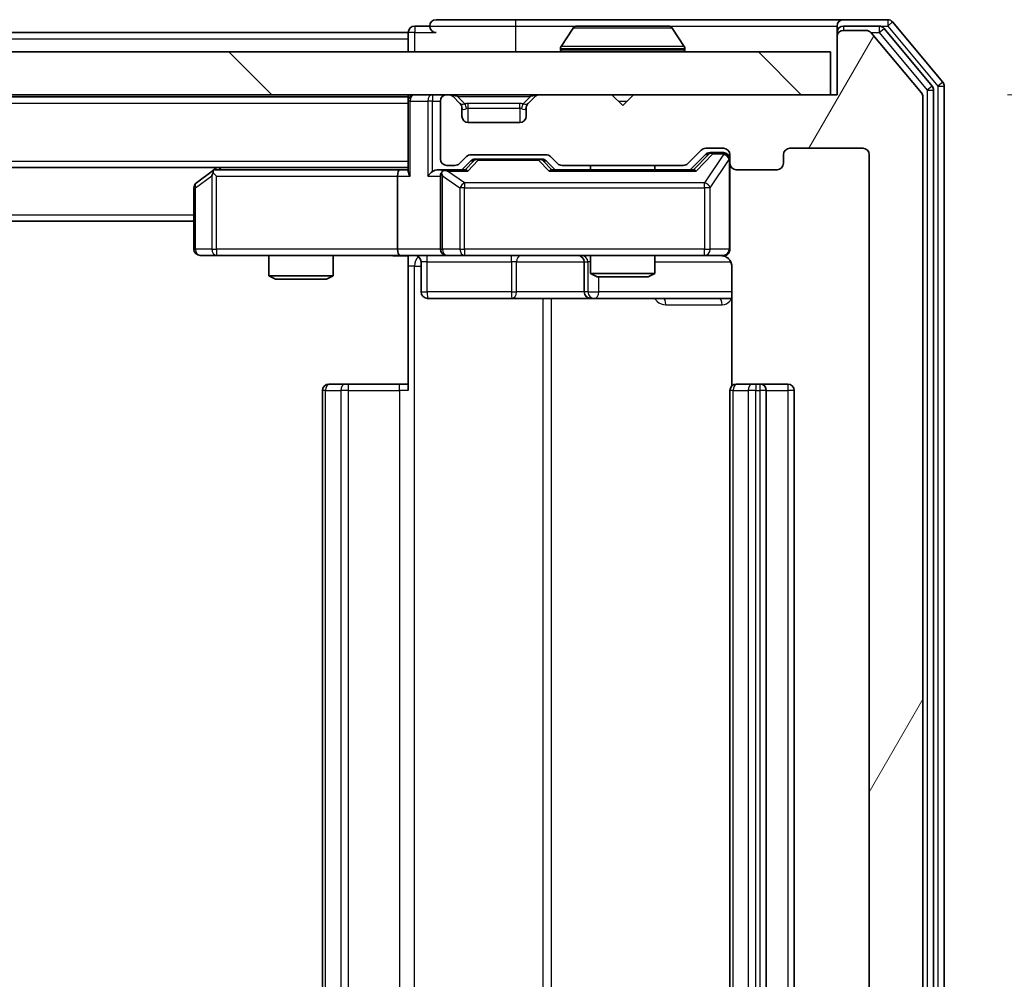
# Model space of a CAD drawing. Units: millimetres. Extents: x 0 to 9248, y 0 to 1546.
# Drawn here: x 2996 to 3042, y 1223 to 1268 of the extents above; entities that cross this region are included whole.
import ezdxf

# ---------------------------------------------------------------- set-up
doc = ezdxf.new("R2010")
doc.units = ezdxf.units.MM
doc.header["$LTSCALE"] = 2.5
doc.layers.get('Defpoints').update_dxf_attribs({"lineweight": 25})
for name, color, linetype, lineweight in [('Dimension (ISO)', 7, 'Continuous', 18), ('Dimension (ISO) @ 1', 7, 'Continuous', 18), ('Hatch (ISO)', 1, 'Continuous', 18), ('Visible (ISO)', 7, 'Continuous', 35), ('Visible Narrow (ISO)', 7, 'Continuous', 25)]:
    doc.layers.add(name, color=color, linetype=linetype, lineweight=lineweight)
doc.styles.add('Note Text (TK)', font='MS PGothic.ttf')
doc.dimstyles.new('Default - Method 1b (TK)', dxfattribs={"dimscale": 2.5, "dimtxt": 2.5, "dimasz": 2.5, "dimexe": 1, "dimexo": 1.5, "dimgap": 1, "dimtad": 1, "dimrnd": 1e-08, "dimdsep": 46, "dimtxsty": 'Note Text (TK)', "dimcen": 0.09, "dimdle": 5, "dimclrd": 100, "dimclre": 100, "dimclrt": 7, "dimadec": 1, "dimazin": 1, "dimtfac": 1, "dimtmove": 0, "dimatfit": 3, "dimfxl": 1, "dimtolj": 1, "dimlwd": -1, "dimlwe": -1, "dimarcsym": 0})

# ---------------------------------------------------------------- blocks, each defined once
blk = doc.blocks.new('*D93')
at = {"layer": 'Defpoints', "color": 0}
for p in [(3033.73, 1264.122), (3033.73, 1183.122), (3099.73, 1183.122)]:
    blk.add_point(p, dxfattribs=at)
at = {"layer": 'Dimension (ISO)', "color": 100}
for p, q in [((3041.98, 1264.122), (3105.23, 1264.122)), ((3099.73, 1250.372), (3099.73, 1196.872)), ((3041.98, 1183.122), (3105.23, 1183.122))]:
    blk.add_line(p, q, dxfattribs=at)
for points in [[(3097.438, 1250.372), (3102.021, 1250.372), (3099.73, 1264.122)], [(3097.438, 1196.872), (3102.021, 1196.872), (3099.73, 1183.122)]]:
    blk.add_solid(points, dxfattribs=at)
at = {"layer": 'Dimension (ISO)', "color": 7, "insert": (3087.355, 1215.965), "char_height": 13.75, "attachment_point": 4, "rotation": 90, "style": 'Note Text (TK)'}
blk.add_mtext('\\A1;81', dxfattribs=at)

msp = doc.modelspace()

# ---------------------------------------------------------------- hatches: boundary and pattern name
at = {"layer": 'Hatch (ISO)'}
h = msp.add_hatch(dxfattribs=at)
h.set_pattern_fill('ANSI31', color=256, scale=139.7, angle=14.99998, style=0)
h.set_pattern_definition([(60, (907.75, -44), (-15.12297, 8.73126), [])])
edge = h.paths.add_edge_path()
edge.add_line((3026.8553, 1186.4217), (3021.2038, 1186.4217))
edge.add_ellipse((3021.2038, 1186.1217), major_axis=(-0.3, 0), ratio=1, start_angle=270, end_angle=315)
edge.add_line((3020.9917, 1186.3338), (3020.6674, 1186.0095))
edge.add_ellipse((3020.4553, 1186.2217), major_axis=(-0.2121, -0.2121), ratio=1, start_angle=45, end_angle=90, ccw=False)
edge.add_line((3020.4553, 1185.9217), (3016.9538, 1185.9217))
edge.add_ellipse((3016.9538, 1186.2217), major_axis=(-0.3, 0), ratio=1, start_angle=45, end_angle=90, ccw=False)
edge.add_line((3016.7417, 1186.0095), (3016.4174, 1186.3338))
edge.add_ellipse((3016.2053, 1186.1217), major_axis=(-0.2121, 0.2121), ratio=1, start_angle=270, end_angle=315)
edge.add_line((3016.2053, 1186.4217), (3015.8296, 1186.4217))
edge.add_ellipse((3015.8296, 1186.1217), major_axis=(-0.3, 0), ratio=1, start_angle=270, end_angle=360)
edge.add_line((3015.5296, 1186.1217), (3015.5296, 1183.4217))
edge.add_ellipse((3015.8296, 1183.4217), major_axis=(0, -0.3), ratio=1, start_angle=270, end_angle=360)
edge.add_line((3015.8296, 1183.1217), (3015.9053, 1183.1217))
edge.add_ellipse((3015.9053, 1183.4217), major_axis=(0.3, 0), ratio=1, start_angle=270, end_angle=315)
edge.add_line((3016.1174, 1183.2095), (3016.4417, 1183.5338))
edge.add_ellipse((3016.2296, 1183.7459), major_axis=(0.2121, 0.2121), ratio=1, start_angle=270, end_angle=315)
edge.add_line((3016.5296, 1183.7459), (3016.5296, 1184.1217))
edge.add_ellipse((3016.8296, 1184.1217), major_axis=(0, 0.3), ratio=1, start_angle=0, end_angle=90, ccw=False)
edge.add_line((3016.8296, 1184.4217), (3019.2296, 1184.4217))
edge.add_ellipse((3019.2296, 1184.1217), major_axis=(0.3, 0), ratio=1, start_angle=0, end_angle=90, ccw=False)
edge.add_line((3019.5296, 1184.1217), (3019.5296, 1183.7459))
edge.add_ellipse((3019.8296, 1183.7459), major_axis=(0, -0.3), ratio=1, start_angle=270, end_angle=315)
edge.add_line((3019.6174, 1183.5338), (3019.9417, 1183.2095))
edge.add_ellipse((3020.1538, 1183.4217), major_axis=(0.2121, -0.2121), ratio=1, start_angle=270, end_angle=315)
edge.add_line((3020.1538, 1183.1217), (3023.5296, 1183.1217))
edge.add_line((3023.5296, 1183.1217), (3024.0296, 1183.6217))
edge.add_line((3024.0296, 1183.6217), (3024.5296, 1183.1217))
edge.add_line((3024.5296, 1183.1217), (3034.0296, 1183.1217))
edge.add_line((3034.0296, 1183.1217), (3034.0296, 1180.4217))
edge.add_ellipse((3034.3296, 1180.4217), major_axis=(0, -0.3), ratio=1, start_angle=270, end_angle=360)
edge.add_line((3034.3296, 1180.1217), (3035.3891, 1180.1217))
edge.add_ellipse((3035.3891, 1180.4217), major_axis=(0.3, 0), ratio=1, start_angle=270, end_angle=320.19443)
edge.add_line((3035.6195, 1180.2296), (3037.96, 1183.0382))
edge.add_ellipse((3037.7296, 1183.2303), major_axis=(0.1921, 0.2305), ratio=1, start_angle=270, end_angle=309.80557)
edge.add_line((3038.0296, 1183.2303), (3038.0296, 1264.013))
edge.add_ellipse((3037.7296, 1264.013), major_axis=(0, 0.3), ratio=1, start_angle=270, end_angle=309.80557)
edge.add_line((3037.96, 1264.2051), (3035.6195, 1267.0137))
edge.add_ellipse((3035.3891, 1266.8217), major_axis=(-0.1921, 0.2305), ratio=1, start_angle=270, end_angle=320.19443)
edge.add_line((3035.3891, 1267.1217), (3034.3296, 1267.1217))
edge.add_ellipse((3034.3296, 1266.8217), major_axis=(-0.3, 0), ratio=1, start_angle=270, end_angle=360)
edge.add_line((3034.0296, 1266.8217), (3034.0296, 1264.1217))
edge.add_line((3034.0296, 1264.1217), (3024.5296, 1264.1217))
edge.add_line((3024.5296, 1264.1217), (3024.0296, 1263.6217))
edge.add_line((3024.0296, 1263.6217), (3023.5296, 1264.1217))
edge.add_line((3023.5296, 1264.1217), (3020.1538, 1264.1217))
edge.add_ellipse((3020.1538, 1263.8217), major_axis=(-0.3, 0), ratio=1, start_angle=270, end_angle=315)
edge.add_line((3019.9417, 1264.0338), (3019.6174, 1263.7095))
edge.add_ellipse((3019.8296, 1263.4974), major_axis=(-0.2121, -0.2121), ratio=1, start_angle=270, end_angle=315)
edge.add_line((3019.5296, 1263.4974), (3019.5296, 1263.1217))
edge.add_ellipse((3019.2296, 1263.1217), major_axis=(0, -0.3), ratio=1, start_angle=0, end_angle=90, ccw=False)
edge.add_line((3019.2296, 1262.8217), (3016.8296, 1262.8217))
edge.add_ellipse((3016.8296, 1263.1217), major_axis=(-0.3, 0), ratio=1, start_angle=0, end_angle=90, ccw=False)
edge.add_line((3016.5296, 1263.1217), (3016.5296, 1263.4974))
edge.add_ellipse((3016.2296, 1263.4974), major_axis=(0, 0.3), ratio=1, start_angle=270, end_angle=315)
edge.add_line((3016.4417, 1263.7095), (3016.1174, 1264.0338))
edge.add_ellipse((3015.9053, 1263.8217), major_axis=(-0.2121, 0.2121), ratio=1, start_angle=270, end_angle=315)
edge.add_line((3015.9053, 1264.1217), (3015.8296, 1264.1217))
edge.add_ellipse((3015.8296, 1263.8217), major_axis=(-0.3, 0), ratio=1, start_angle=270, end_angle=360)
edge.add_line((3015.5296, 1263.8217), (3015.5296, 1261.1217))
edge.add_ellipse((3015.8296, 1261.1217), major_axis=(0, -0.3), ratio=1, start_angle=270, end_angle=360)
edge.add_line((3015.8296, 1260.8217), (3016.2053, 1260.8217))
edge.add_ellipse((3016.2053, 1261.1217), major_axis=(0.3, 0), ratio=1, start_angle=270, end_angle=315)
edge.add_line((3016.4174, 1260.9095), (3016.7417, 1261.2338))
edge.add_ellipse((3016.9538, 1261.0217), major_axis=(0.2121, 0.2121), ratio=1, start_angle=45, end_angle=90, ccw=False)
edge.add_line((3016.9538, 1261.3217), (3020.4553, 1261.3217))
edge.add_ellipse((3020.4553, 1261.0217), major_axis=(0.3, 0), ratio=1, start_angle=45, end_angle=90, ccw=False)
edge.add_line((3020.6674, 1261.2338), (3020.9917, 1260.9095))
edge.add_ellipse((3021.2038, 1261.1217), major_axis=(0.2121, -0.2121), ratio=1, start_angle=270, end_angle=315)
edge.add_line((3021.2038, 1260.8217), (3026.8553, 1260.8217))
edge.add_ellipse((3026.8553, 1261.1217), major_axis=(0.3, 0), ratio=1, start_angle=270, end_angle=315)
edge.add_line((3027.0674, 1260.9095), (3027.6917, 1261.5338))
edge.add_ellipse((3027.9038, 1261.3217), major_axis=(0.2121, 0.2121), ratio=1, start_angle=45, end_angle=90, ccw=False)
edge.add_line((3027.9038, 1261.6217), (3028.7296, 1261.6217))
edge.add_ellipse((3028.7296, 1261.3217), major_axis=(0.3, 0), ratio=1, start_angle=0, end_angle=90, ccw=False)
edge.add_line((3029.0296, 1261.3217), (3029.0296, 1260.9217))
edge.add_ellipse((3029.3296, 1260.9217), major_axis=(0, -0.3), ratio=1, start_angle=270, end_angle=360)
edge.add_line((3029.3296, 1260.6217), (3031.2296, 1260.6217))
edge.add_ellipse((3031.2296, 1260.9217), major_axis=(0.3, 0), ratio=1, start_angle=270, end_angle=360)
edge.add_line((3031.5296, 1260.9217), (3031.5296, 1261.3217))
edge.add_ellipse((3031.8296, 1261.3217), major_axis=(0, 0.3), ratio=1, start_angle=0, end_angle=90, ccw=False)
edge.add_line((3031.8296, 1261.6217), (3035.2296, 1261.6217))
edge.add_ellipse((3035.2296, 1261.3217), major_axis=(0.3, 0), ratio=1, start_angle=0, end_angle=90, ccw=False)
edge.add_line((3035.5296, 1261.3217), (3035.5296, 1185.9217))
edge.add_ellipse((3035.2296, 1185.9217), major_axis=(0, -0.3), ratio=1, start_angle=0, end_angle=90, ccw=False)
edge.add_line((3035.2296, 1185.6217), (3031.8296, 1185.6217))
edge.add_ellipse((3031.8296, 1185.9217), major_axis=(-0.3, 0), ratio=1, start_angle=0, end_angle=90, ccw=False)
edge.add_line((3031.5296, 1185.9217), (3031.5296, 1186.3217))
edge.add_ellipse((3031.2296, 1186.3217), major_axis=(0, 0.3), ratio=1, start_angle=270, end_angle=360)
edge.add_line((3031.2296, 1186.6217), (3029.3296, 1186.6217))
edge.add_ellipse((3029.3296, 1186.3217), major_axis=(-0.3, 0), ratio=1, start_angle=270, end_angle=360)
edge.add_line((3029.0296, 1186.3217), (3029.0296, 1185.9217))
edge.add_ellipse((3028.7296, 1185.9217), major_axis=(0, -0.3), ratio=1, start_angle=0, end_angle=90, ccw=False)
edge.add_line((3028.7296, 1185.6217), (3027.9038, 1185.6217))
edge.add_ellipse((3027.9038, 1185.9217), major_axis=(-0.3, 0), ratio=1, start_angle=45, end_angle=90, ccw=False)
edge.add_line((3027.6917, 1185.7095), (3027.0674, 1186.3338))
edge.add_ellipse((3026.8553, 1186.1217), major_axis=(-0.2121, 0.2121), ratio=1, start_angle=270, end_angle=315)
h = msp.add_hatch(dxfattribs=at)
h.set_pattern_fill('ANSI31', color=256, scale=139.7, angle=90.00021, style=0)
h.set_pattern_definition([(135.0002, (907.75, -44), (-12.34781, -12.3479), [])])
h.paths.add_polyline_path([(2614.3296, 1266.1217), (2614.3296, 1264.1217), (3033.7296, 1264.1217), (3033.7296, 1266.1217)])

# ---------------------------------------------------------------- linework, layer by layer
at = {"layer": 'Visible (ISO)'}
for p, q in [((3019.0296, 1267.6217), (3015.3296, 1267.6217)), ((3034.3296, 1267.6217), (3019.0296, 1267.6217)), ((3036.3891, 1267.6217), (3034.3296, 1267.6217)), ((3038.96, 1264.7051), (3036.6195, 1267.5137)), ((2826.4746, 1267.0217), (3014.0296, 1267.0217)), ((3014.0296, 1266.7217), (3014.0296, 1267.0217)), ((3015.0296, 1267.3217), (3014.3296, 1267.3217)), ((3021.7204, 1267.2306), (3021.1619, 1266.3714)), ((3026.171, 1267.3217), (3021.8881, 1267.3217)), ((3026.3387, 1267.2306), (3026.8973, 1266.3714)), ((3034.0296, 1267.0217), (3034.0296, 1267.3217)), ((3034.0296, 1267.0217), (3034.0296, 1266.8217)), ((3035.9882, 1267.3217), (3034.3296, 1267.3217)), ((3035.3891, 1267.1217), (3034.3296, 1267.1217)), ((3037.96, 1264.2051), (3035.6195, 1267.0137)), ((3038.46, 1264.5241), (3036.2187, 1267.2137)), ((3014.0296, 1266.7217), (3014.0296, 1266.1217)), ((3034.0296, 1266.8217), (3034.0296, 1264.1217)), ((3033.7296, 1266.1217), (2614.3296, 1266.1217)), ((3021.1296, 1266.2217), (3021.1296, 1266.2624)), ((3026.9296, 1266.2217), (3026.9296, 1266.2624)), ((3033.7296, 1264.1217), (3033.7296, 1266.1217)), ((3038.5296, 1182.9113), (3038.5296, 1264.332)), ((3039.0296, 1182.7303), (3039.0296, 1264.513)), ((2614.3296, 1264.1217), (3033.7296, 1264.1217)), ((2634.0296, 1264.0217), (3014.0296, 1264.0217)), ((3014.0296, 1264.1217), (3014.0296, 1264.0217)), ((3014.0296, 1263.8217), (3014.0296, 1264.0217)), ((3014.0296, 1263.8217), (3014.0296, 1260.5338)), ((3015.5296, 1263.8217), (3015.5296, 1261.1217)), ((3015.9053, 1264.1217), (3015.8296, 1264.1217)), ((3016.4417, 1263.7095), (3016.1174, 1264.0338)), ((3016.4621, 1263.6891), (3016.4417, 1263.7095)), ((3019.6174, 1263.7095), (3019.597, 1263.6891)), ((3019.9417, 1264.0338), (3019.6174, 1263.7095)), ((3023.5296, 1264.1217), (3020.1538, 1264.1217)), ((3024.0296, 1263.6217), (3023.5296, 1264.1217)), ((3024.5296, 1264.1217), (3024.0296, 1263.6217)), ((3034.0296, 1264.1217), (3024.5296, 1264.1217)), ((3038.0296, 1183.2303), (3038.0296, 1264.013)), ((3016.5296, 1263.1217), (3016.5296, 1263.4974)), ((3019.5296, 1263.4974), (3019.5296, 1263.1217)), ((3019.2296, 1262.8217), (3016.8296, 1262.8217)), ((3027.0674, 1260.9095), (3027.6917, 1261.5338)), ((3027.9038, 1261.6217), (3028.7296, 1261.6217)), ((3028.2404, 1261.4217), (3028.1039, 1261.4217)), ((3028.7296, 1261.4217), (3028.2404, 1261.4217)), ((3031.8296, 1261.6217), (3035.2296, 1261.6217)), ((3016.4174, 1260.9095), (3016.7417, 1261.2338)), ((3016.5296, 1260.6217), (3016.9417, 1261.0338)), ((3016.9538, 1261.3217), (3020.4553, 1261.3217)), ((3017.2973, 1261.1217), (3017.1539, 1261.1217)), ((3020.1119, 1261.1217), (3017.2973, 1261.1217)), ((3020.2553, 1261.1217), (3020.1119, 1261.1217)), ((3020.4674, 1261.0338), (3020.8796, 1260.6217)), ((3020.6674, 1261.2338), (3020.9917, 1260.9095)), ((3027.1796, 1260.6217), (3027.8917, 1261.3338)), ((3029.0296, 1261.3217), (3029.0296, 1260.9217)), ((3031.5296, 1260.9217), (3031.5296, 1261.3217)), ((3035.5296, 1261.3217), (3035.5296, 1185.9217)), ((2634.0296, 1260.7217), (3014.0296, 1260.7217)), ((3004.8829, 1260.5617), (3004.1496, 1260.0117)), ((3005.0962, 1260.7217), (3004.8829, 1260.5617)), ((3013.6538, 1260.6217), (3005.0629, 1260.6217)), ((3014.0296, 1260.6217), (3013.6538, 1260.6217)), ((3015.8296, 1260.6217), (3015.4538, 1260.6217)), ((3015.8296, 1260.8217), (3016.2053, 1260.8217)), ((3016.7057, 1260.6217), (3015.8296, 1260.6217)), ((3027.3557, 1260.6217), (3020.7035, 1260.6217)), ((3021.2038, 1260.8217), (3026.8553, 1260.8217)), ((3022.5296, 1260.8217), (3022.5296, 1260.6217)), ((3025.5296, 1260.8217), (3025.5296, 1260.6217)), ((3029.0296, 1256.9217), (3029.0296, 1260.9217)), ((3029.3296, 1260.6217), (3031.2296, 1260.6217)), ((3005.093, 1260.3217), (3004.9374, 1260.4773)), ((3013.5296, 1260.3217), (3013.5296, 1256.9217)), ((3015.5296, 1260.3217), (3015.5296, 1256.9217)), ((3004.0296, 1259.7717), (3004.0296, 1256.9217)), ((2644.0296, 1258.2217), (3004.0296, 1258.2217)), ((3004.3296, 1256.6217), (3005.093, 1256.6217)), ((3005.093, 1256.6217), (3013.6538, 1256.6217)), ((3007.5296, 1256.6217), (3007.5296, 1255.675)), ((3010.5296, 1256.6217), (3010.5296, 1255.675)), ((3015.8296, 1256.6217), (3013.6538, 1256.6217)), ((3014.0296, 1256.6139), (3014.0296, 1256.1217)), ((3015.8296, 1256.6217), (3016.6478, 1256.6217)), ((3016.6478, 1256.6217), (3027.8442, 1256.6217)), ((3022.5296, 1256.6217), (3022.5296, 1255.775)), ((3025.5296, 1256.6217), (3025.5296, 1255.775)), ((3027.8442, 1256.6217), (3028.7296, 1256.6217)), ((3014.0296, 1250.3217), (3014.0296, 1256.1217)), ((3014.6309, 1256.3217), (3014.6309, 1254.9217)), ((3022.235, 1256.3217), (3022.235, 1254.9217)), ((3029.1194, 1256.1217), (3029.1194, 1250.5357)), ((3007.5296, 1255.675), (3010.5296, 1255.675)), ((3007.8363, 1255.5217), (3007.5296, 1255.675)), ((3010.2228, 1255.5217), (3007.8363, 1255.5217)), ((3010.2228, 1255.5217), (3010.5296, 1255.675)), ((3022.5296, 1255.775), (3025.5296, 1255.775)), ((3022.8363, 1255.6217), (3022.5296, 1255.775)), ((3025.2228, 1255.6217), (3022.8363, 1255.6217)), ((3025.2228, 1255.6217), (3025.5296, 1255.775)), ((3014.9309, 1254.6217), (3018.8605, 1254.6217)), ((3018.8605, 1254.6217), (3022.535, 1254.6217)), ((3022.535, 1254.6217), (3022.7066, 1254.6217)), ((3022.7066, 1254.6217), (3029.1194, 1254.6217)), ((3010.3296, 1250.6217), (3010.3881, 1250.6217)), ((3011.0953, 1250.6217), (3010.3881, 1250.6217)), ((3011.0953, 1250.6217), (3011.2367, 1250.6217)), ((3013.6154, 1250.6217), (3011.2367, 1250.6217)), ((3013.6154, 1250.6217), (3014.0296, 1250.6217)), ((3029.3296, 1250.6217), (3029.3881, 1250.6217)), ((3030.0953, 1250.6217), (3029.3881, 1250.6217)), ((3030.0953, 1250.6217), (3030.2367, 1250.6217)), ((3030.4296, 1250.6217), (3030.2367, 1250.6217)), ((3031.7296, 1250.6217), (3030.4296, 1250.6217)), ((3010.0296, 1250.3217), (3010.0296, 1196.9217)), ((3029.0296, 1250.3217), (3029.0296, 1196.9217)), ((3030.7296, 1196.9217), (3030.7296, 1250.3217)), ((3032.0296, 1196.9217), (3032.0296, 1250.3217))]:
    msp.add_line(p, q, dxfattribs=at)
for centre, radius, start, end in [((3015.3296, 1267.3217), 0.3, 90, 180), ((3034.3296, 1267.3217), 0.3, 90, 180), ((3036.3891, 1267.3217), 0.3, 39.80557, 90), ((3014.3296, 1267.0217), 0.3, 90, 180), ((3015.3296, 1267.3217), 0.3, 180, 270), ((3021.8881, 1267.1217), 0.2, 90, 146.97613), ((3026.171, 1267.1217), 0.2, 33.02387, 90), ((3034.3296, 1267.0217), 0.3, 90, 180), ((3034.3296, 1266.8217), 0.3, 90, 180), ((3035.3891, 1266.8217), 0.3, 39.80557, 90), ((3035.9882, 1267.0217), 0.3, 39.80557, 90), ((3021.3296, 1266.2624), 0.2, 146.97613, 180), ((3021.2296, 1266.2217), 0.1, 180, 270), ((3026.8296, 1266.2217), 0.1, 270, 0), ((3026.7296, 1266.2624), 0.2, 0, 33.02387), ((3038.7296, 1264.513), 0.3, 0, 39.80557), ((3037.7296, 1264.013), 0.3, 0, 39.80557), ((3038.2296, 1264.332), 0.3, 0, 39.80557), ((3014.3296, 1263.8217), 0.3, 90, 180), ((3015.8296, 1263.8217), 0.3, 90, 180), ((3015.9053, 1263.8217), 0.3, 45, 90), ((3016.2296, 1263.4974), 0.3, 0, 45), ((3019.8296, 1263.4974), 0.3, 135, 180), ((3020.1538, 1263.8217), 0.3, 90, 135), ((3016.8296, 1263.1217), 0.3, 180, 270), ((3019.2296, 1263.1217), 0.3, 270, 0), ((3027.9038, 1261.3217), 0.3, 90, 135), ((3028.7296, 1261.3217), 0.3, 0, 90), ((3028.7296, 1261.1217), 0.3, 0, 90), ((3031.8296, 1261.3217), 0.3, 90, 180), ((3035.2296, 1261.3217), 0.3, 0, 90), ((3015.8296, 1261.1217), 0.3, 180, 270), ((3016.9538, 1261.0217), 0.3, 90, 135), ((3020.4553, 1261.0217), 0.3, 45, 90), ((3005.0629, 1260.3217), 0.3, 113.43798, 126.8699), ((3005.0629, 1260.3217), 0.3, 90, 113.43798), ((3015.8296, 1260.3217), 0.3, 90, 113.43798), ((3016.2053, 1261.1217), 0.3, 270, 315), ((3021.2038, 1261.1217), 0.3, 225, 270), ((3026.8553, 1261.1217), 0.3, 270, 315), ((3029.3296, 1260.9217), 0.3, 180, 270), ((3031.2296, 1260.9217), 0.3, 270, 0), ((3015.8296, 1260.3217), 0.3, 148.75555, 180), ((3004.3296, 1259.7717), 0.3, 126.8699, 180), ((3004.3296, 1256.9217), 0.3, 180, 270), ((3015.8296, 1256.9217), 0.3, 180, 270), ((3028.7296, 1256.9217), 0.3, 270, 0), ((3014.3309, 1256.3217), 0.3, 0, 90), ((3021.935, 1256.3217), 0.3, 0, 90), ((3028.5296, 1256.1217), 0.5, 75.52448, 90), ((3014.9309, 1254.9217), 0.3, 180, 270), ((3022.535, 1254.9217), 0.3, 180, 270), ((3010.3296, 1250.3217), 0.3, 90, 180), ((3029.3296, 1250.3217), 0.3, 90, 180), ((3030.4296, 1250.3217), 0.3, 0, 90), ((3031.7296, 1250.3217), 0.3, 0, 90)]:
    msp.add_arc(centre, radius, start, end, dxfattribs=at)
for centre, major_axis, ratio, start_param, end_param in [((3028.1039, 1261.1217), (-0.3, 0), 0.9998508, 4.712389, 5.4978618), ((3017.1539, 1260.8217), (-0.3, 0), 0.9998508, 4.712389, 5.4978618), ((3020.2553, 1260.8217), (0.3, 0), 0.9998508, 0.7853235, 1.5707963), ((3013.6538, 1260.3217), (0, -0.3), 0.4142136, 3.1415927, 4.712389), ((3014.3296, 1260.3217), (-0.2772, 0.2772), 0.4142136, 0.3926991, 1.1780972), ((3015.1538, 1260.3217), (-0.2772, -0.2772), 0.4142136, 4.3196899, 5.1050881), ((3015.4538, 1260.3217), (-0.4243, 0), 0.7071068, 4.712389, 5.4977871), ((3015.8618, 1260.3217), (-0.6487, 0.2044), 0.3384375, 4.8186392, 5.0530703), ((3016.8088, 1260.3217), (0.1246, -0.2958), 0.4004104, 2.3310669, 2.974568), ((3020.6003, 1260.3217), (-0.1246, -0.2958), 0.4004104, 3.3086173, 3.9521184), ((3027.4588, 1260.3217), (0.1246, -0.2958), 0.4004104, 2.3310669, 2.974568), ((3005.093, 1260.3442), (0.2411, 0.4823), 0.3700244, 1.4790131, 1.7537399), ((3015.8296, 1260.3442), (-0.2515, 0.483), 0.3384375, 1.1216156, 1.3963425), ((3013.6538, 1256.9217), (0, -0.3), 0.4142136, 4.712389, 6.2831853)]:
    msp.add_ellipse(centre, major_axis=major_axis, ratio=ratio, start_param=start_param, end_param=end_param, dxfattribs=at)
for points, knots in [([(3022.012, 1267.3216), (3022.0113, 1267.3216), (3022.0106, 1267.3216), (3022.0089, 1267.3216), (3022.0079, 1267.3217), (3022.0068, 1267.3217)], [-0.00023059908, -0.00023059908, -0.00023059908, -0.00023059908, 0, 0, 0.00033832945, 0.00033832945, 0.00033832945, 0.00033832945]), ([(3022.0068, 1267.3217), (3022.0078, 1267.3217), (3022.0087, 1267.3216), (3022.0103, 1267.3216), (3022.011, 1267.3216), (3022.0117, 1267.3216)], [-0.00033832945, -0.00033832945, -0.00033832945, -0.00033832945, 0, 0, 0.00024151791, 0.00024151791, 0.00024151791, 0.00024151791]), ([(3024.4189, 1267.3216), (3024.4189, 1267.3216), (3024.4188, 1267.3216), (3024.4184, 1267.3216), (3024.4181, 1267.3216), (3024.4178, 1267.3216)], [-0.00005424966, -0.00005424966, -0.00005424966, -0.00005424966, 0, 0, 0.00024151791, 0.00024151791, 0.00024151791, 0.00024151791]), ([(3024.4189, 1267.3216), (3024.4191, 1267.3216), (3024.4192, 1267.3216), (3024.4196, 1267.3216), (3024.4198, 1267.3217), (3024.42, 1267.3217)], [-0.00023059908, -0.00023059908, -0.00023059908, -0.00023059908, 0, 0, 0.00033832945, 0.00033832945, 0.00033832945, 0.00033832945]), ([(3004.9436, 1260.5969), (3004.9426, 1260.5945), (3004.9417, 1260.5919), (3004.9365, 1260.5747), (3004.9339, 1260.5553), (3004.9335, 1260.5181), (3004.9348, 1260.4973), (3004.9374, 1260.4773)], [0.381031219, 0.381031219, 0.381031219, 0.381031219, 0.382741903, 0.382741903, 0.391761654, 0.391761654, 0.398553638, 0.398553638, 0.398553638, 0.398553638]), ([(3015.7102, 1260.5969), (3015.704, 1260.5941), (3015.6979, 1260.5913), (3015.6654, 1260.5745), (3015.6362, 1260.553), (3015.6001, 1260.5161), (3015.5849, 1260.4964), (3015.5731, 1260.4773)], [0.250886757, 0.250886757, 0.250886757, 0.250886757, 0.252877969, 0.252877969, 0.261958418, 0.261958418, 0.268388032, 0.268388032, 0.268388032, 0.268388032]), ([(3029.0296, 1256.9217), (3029.0296, 1256.9217), (3029.0296, 1256.9068), (3029.0296, 1256.8978), (3029.0296, 1256.8964), (3029.0296, 1256.8956), (3029.0296, 1256.8955), (3029.0296, 1256.8953), (3029.0296, 1256.8954), (3029.0296, 1256.895), (3029.0296, 1256.8949), (3029.0296, 1256.8944), (3029.0296, 1256.8943), (3029.0296, 1256.8941), (3029.0296, 1256.8939), (3029.0296, 1256.8935), (3029.0296, 1256.8933), (3029.0295, 1256.892), (3029.0295, 1256.8908), (3029.0293, 1256.8809), (3029.0287, 1256.8721), (3029.026, 1256.8483), (3029.0231, 1256.8334), (3029.0108, 1256.7882), (3028.9974, 1256.7585), (3028.9621, 1256.7045), (3028.9395, 1256.6795), (3028.8887, 1256.64), (3028.8603, 1256.6247), (3028.801, 1256.6037), (3028.7694, 1256.5977), (3028.71, 1256.5957), (3028.6816, 1256.5987), (3028.6546, 1256.6058)], [0, 0, 0, 0, 0.05281999, 0.05281999, 0.06906004, 0.06906004, 0.07210481, 0.07210481, 0.07438843, 0.07438843, 0.07481761, 0.07481761, 0.07490041, 0.07490041, 0.07498394, 0.07498394, 0.07506756, 0.07506756, 0.07540702, 0.07540702, 0.07805398, 0.07805398, 0.08258499, 0.08258499, 0.0921136, 0.0921136, 0.10195528, 0.10195528, 0.11140462, 0.11140462, 0.12083012, 0.12083012, 0.12921615, 0.12921615, 0.12921615, 0.12921615]), ([(3014.0296, 1256.6098), (3013.8363, 1256.5999), (3013.6426, 1256.5935), (3013.255, 1256.6045), (3013.0612, 1256.6217), (3012.867, 1256.6217)], [0, 0, 0, 0, 0.05805072, 0.05805072, 0.11630897, 0.11630897, 0.11630897, 0.11630897]), ([(3028.7491, 1256.597), (3028.7638, 1256.5926), (3028.778, 1256.5877), (3028.8519, 1256.5581), (3028.9179, 1256.516), (3029.0108, 1256.4273), (3029.0547, 1256.3656), (3029.1042, 1256.2526), (3029.1194, 1256.1819), (3029.1194, 1256.1217)], [0.090531869, 0.090531869, 0.090531869, 0.090531869, 0.094854307, 0.094854307, 0.114425932, 0.114425932, 0.133369726, 0.133369726, 0.151444025, 0.151444025, 0.151444025, 0.151444025])]:
    msp.add_open_spline(points, degree=3, knots=knots, dxfattribs=at)
at = {"layer": 'Visible Narrow (ISO)'}
for p, q in [((3019.0296, 1267.6217), (3019.0296, 1267.3217)), ((3036.3891, 1267.6217), (3036.3891, 1267.3217)), ((3036.3891, 1267.3217), (3036.6195, 1267.5137)), ((3014.3296, 1267.0217), (3014.0296, 1267.0217)), ((3014.3296, 1267.3217), (3014.3296, 1267.0217)), ((3014.3296, 1267.0217), (3015.3296, 1267.0217)), ((3014.3296, 1266.1217), (3014.3296, 1267.0217)), ((3015.0296, 1267.3217), (3019.0296, 1267.3217)), ((3019.0296, 1267.3217), (3019.0296, 1266.1217)), ((3019.0296, 1267.3217), (3021.8881, 1267.3217)), ((3026.3387, 1267.2306), (3021.7204, 1267.2306)), ((3026.171, 1267.3217), (3034.0296, 1267.3217)), ((3034.106, 1267.0217), (3034.0296, 1267.0217)), ((3034.3296, 1267.3217), (3034.3296, 1267.1217)), ((3035.6127, 1267.0217), (3035.9882, 1267.0217)), ((3035.9882, 1267.3217), (3035.9882, 1267.0217)), ((3035.9882, 1267.3217), (3036.3891, 1267.3217)), ((3035.9882, 1267.0217), (3036.2187, 1267.2137)), ((3035.9882, 1267.0217), (3038.2296, 1264.332)), ((3036.3891, 1267.3217), (3038.7296, 1264.513)), ((2826.6696, 1266.7217), (3014.0296, 1266.7217)), ((3026.9296, 1266.2624), (3021.1296, 1266.2624)), ((3021.1296, 1266.2217), (3026.9296, 1266.2217)), ((3026.8973, 1266.3714), (3021.1619, 1266.3714)), ((3038.96, 1264.7051), (3038.7296, 1264.513)), ((3038.46, 1264.5241), (3038.2296, 1264.332)), ((3038.2296, 1264.332), (3038.5296, 1264.332)), ((3038.2296, 1264.332), (3038.2296, 1182.9113)), ((3038.7296, 1264.513), (3039.0296, 1264.513)), ((3038.7296, 1264.513), (3038.7296, 1182.7303)), ((2634.0296, 1263.7217), (3014.0296, 1263.7217)), ((3014.1174, 1263.8217), (3014.0296, 1263.8217)), ((3014.1174, 1263.8217), (3014.9417, 1263.8217)), ((3014.1174, 1260.3217), (3014.1174, 1263.8217)), ((3015.1538, 1263.8217), (3014.9417, 1263.8217)), ((3014.9417, 1263.8217), (3014.9417, 1260.3217)), ((3015.1538, 1264.1217), (3015.1538, 1263.8217)), ((3015.1538, 1263.8217), (3015.5296, 1263.8217)), ((3015.1538, 1260.5338), (3015.1538, 1263.8217)), ((3016.3296, 1264.0338), (3016.3296, 1264.1217)), ((3016.3296, 1264.0338), (3016.6743, 1263.6891)), ((3016.3296, 1264.0338), (3019.7296, 1264.0338)), ((3016.8296, 1263.4974), (3016.8296, 1263.7095)), ((3019.2296, 1263.7095), (3016.8296, 1263.7095)), ((3019.2296, 1263.4974), (3019.2296, 1263.7095)), ((3019.7296, 1264.0338), (3019.3849, 1263.6891)), ((3019.7296, 1264.0338), (3019.7296, 1264.1217)), ((3023.8296, 1263.8217), (3024.2296, 1263.8217)), ((3016.5296, 1263.4974), (3016.5398, 1263.4769)), ((3016.8296, 1263.4974), (3019.2296, 1263.4974)), ((3016.8296, 1262.8217), (3016.8296, 1263.4974)), ((3019.2296, 1263.4974), (3019.2296, 1262.8217)), ((3019.5193, 1263.4769), (3019.5296, 1263.4974)), ((3028.2404, 1261.4217), (3028.2404, 1261.3617)), ((3028.7296, 1261.3617), (3028.7296, 1261.4217)), ((2634.0296, 1261.0217), (3014.0296, 1261.0217)), ((3017.0852, 1261.0338), (3016.6825, 1260.6217)), ((3016.8088, 1260.5617), (3017.2973, 1261.0617)), ((3016.9417, 1261.0338), (3017.0852, 1261.0338)), ((3017.2973, 1261.1217), (3017.2973, 1261.0617)), ((3017.2973, 1261.0617), (3020.1119, 1261.0617)), ((3020.1119, 1261.0617), (3020.1119, 1261.1217)), ((3020.1119, 1261.0617), (3020.6003, 1260.5617)), ((3020.7266, 1260.6217), (3020.324, 1261.0338)), ((3020.324, 1261.0338), (3020.4674, 1261.0338)), ((3028.0282, 1261.3338), (3027.3325, 1260.6217)), ((3027.4588, 1260.5617), (3028.2404, 1261.3617)), ((3028.7296, 1261.3398), (3027.8442, 1260.0117)), ((3027.8917, 1261.3338), (3028.0282, 1261.3338)), ((3028.1125, 1259.7717), (3028.9979, 1261.0998)), ((3028.2404, 1261.3617), (3028.7296, 1261.3617)), ((3028.7296, 1261.3617), (3028.7296, 1261.3398)), ((3029.0296, 1261.0998), (3028.9979, 1261.0998)), ((3028.9979, 1261.0998), (3028.9979, 1256.9217)), ((3005.1764, 1260.6217), (3005.3097, 1260.7217)), ((3015.8618, 1260.5617), (3016.8088, 1260.5617)), ((3016.6478, 1260.0117), (3015.8618, 1260.5617)), ((3020.6003, 1260.5617), (3027.4588, 1260.5617)), ((3004.1102, 1259.7717), (3004.8736, 1260.3442)), ((3004.8736, 1260.3442), (3004.8736, 1256.9217)), ((3005.093, 1260.3217), (3013.5296, 1260.3217)), ((3005.093, 1256.9217), (3005.093, 1260.3217)), ((3013.5296, 1260.3217), (3014.1174, 1260.3217)), ((3014.9417, 1260.3217), (3015.5296, 1260.3217)), ((3015.6249, 1260.3442), (3016.4431, 1259.7717)), ((3015.6249, 1256.9217), (3015.6249, 1260.3442)), ((3004.0296, 1259.7717), (3004.1102, 1259.7717)), ((3004.1102, 1256.9217), (3004.1102, 1259.7717)), ((3016.6478, 1259.7717), (3016.4431, 1259.7717)), ((3016.4431, 1259.7717), (3016.4431, 1256.9217)), ((3016.6478, 1260.0117), (3016.6478, 1259.7717)), ((3027.8442, 1260.0117), (3016.6478, 1260.0117)), ((3016.6478, 1256.9217), (3016.6478, 1259.7717)), ((3016.6478, 1259.7717), (3027.8442, 1259.7717)), ((3027.8442, 1259.7717), (3027.8442, 1260.0117)), ((3028.1125, 1259.7717), (3027.8442, 1259.7717)), ((3027.8442, 1259.7717), (3027.8442, 1256.9217)), ((3028.1125, 1256.9217), (3028.1125, 1259.7717)), ((2644.0296, 1258.5217), (3004.0296, 1258.5217)), ((3004.0296, 1256.9217), (3004.1102, 1256.9217)), ((3004.8736, 1256.9217), (3004.1102, 1256.9217)), ((3004.8736, 1256.9217), (3005.093, 1256.9217)), ((3013.5296, 1256.9217), (3005.093, 1256.9217)), ((3005.093, 1256.9217), (3005.093, 1256.6217)), ((3015.5296, 1256.9217), (3013.5296, 1256.9217)), ((3015.5296, 1256.9217), (3015.6249, 1256.9217)), ((3016.4431, 1256.9217), (3015.6249, 1256.9217)), ((3016.4431, 1256.9217), (3016.6478, 1256.9217)), ((3016.6478, 1256.9217), (3016.6478, 1256.6217)), ((3027.8442, 1256.9217), (3016.6478, 1256.9217)), ((3027.8442, 1256.9217), (3028.1125, 1256.9217)), ((3027.8442, 1256.6217), (3027.8442, 1256.9217)), ((3028.9979, 1256.9217), (3028.1125, 1256.9217)), ((3028.9979, 1256.9217), (3029.0296, 1256.9217)), ((3014.3225, 1256.1217), (3014.0296, 1256.1217)), ((3014.3225, 1191.1217), (3014.3225, 1256.1217)), ((3014.3225, 1256.1217), (3014.6309, 1256.1217)), ((3014.9178, 1256.3217), (3014.6309, 1256.3217)), ((3014.9178, 1256.3217), (3018.8474, 1256.3217)), ((3014.9178, 1254.9217), (3014.9178, 1256.3217)), ((3019.0727, 1256.3217), (3018.8474, 1256.3217)), ((3018.8474, 1256.3217), (3018.8474, 1254.9217)), ((3019.0727, 1256.3217), (3022.235, 1256.3217)), ((3019.0727, 1254.9217), (3019.0727, 1256.3217)), ((3022.2353, 1256.3217), (3022.235, 1256.3217)), ((3022.2353, 1256.3217), (3022.4069, 1256.3217)), ((3022.2353, 1254.9217), (3022.2353, 1256.3217)), ((3022.5296, 1256.3217), (3022.4069, 1256.3217)), ((3022.4069, 1256.3217), (3022.4069, 1254.9217)), ((3025.5296, 1256.3217), (3029.0737, 1256.3217)), ((3022.9187, 1254.9217), (3022.9187, 1255.6217)), ((3014.6309, 1254.9217), (3014.9178, 1254.9217)), ((3018.8474, 1254.9217), (3014.9178, 1254.9217)), ((3018.8474, 1254.9217), (3019.0727, 1254.9217)), ((3022.235, 1254.9217), (3019.0727, 1254.9217)), ((3020.3004, 1254.6217), (3020.3004, 1192.6217)), ((3020.7048, 1192.6217), (3020.7048, 1254.6217)), ((3022.235, 1254.9217), (3022.2353, 1254.9217)), ((3022.4069, 1254.9217), (3022.2353, 1254.9217)), ((3022.4069, 1254.9217), (3022.9187, 1254.9217)), ((3029.1194, 1254.9217), (3022.9187, 1254.9217)), ((3026.0444, 1254.3217), (3028.6745, 1254.3217)), ((3011.2367, 1250.3217), (3011.2367, 1250.6217)), ((3013.6154, 1250.3217), (3013.6154, 1250.6217)), ((3030.2367, 1250.6217), (3030.2367, 1250.3217)), ((3030.4296, 1250.6217), (3030.4296, 1250.3217)), ((3031.7296, 1250.6217), (3031.7296, 1250.3217)), ((3010.176, 1250.3217), (3010.0296, 1250.3217)), ((3010.176, 1196.9217), (3010.176, 1250.3217)), ((3010.176, 1250.3217), (3010.8831, 1250.3217)), ((3010.8831, 1250.3217), (3010.8831, 1196.9217)), ((3011.2367, 1250.3217), (3010.8831, 1250.3217)), ((3011.2367, 1196.9217), (3011.2367, 1250.3217)), ((3011.2367, 1250.3217), (3013.6154, 1250.3217)), ((3013.6154, 1250.3217), (3013.6154, 1196.9217)), ((3014.0296, 1250.3217), (3013.6154, 1250.3217)), ((3029.176, 1250.3217), (3029.0296, 1250.3217)), ((3029.176, 1196.9217), (3029.176, 1250.3217)), ((3029.176, 1250.3217), (3029.8831, 1250.3217)), ((3029.8831, 1250.3217), (3029.8831, 1196.9217)), ((3030.2367, 1250.3217), (3029.8831, 1250.3217)), ((3030.2367, 1196.9217), (3030.2367, 1250.3217)), ((3030.2367, 1250.3217), (3030.4296, 1250.3217)), ((3030.4296, 1250.3217), (3030.4296, 1196.9217)), ((3030.7296, 1250.3217), (3030.4296, 1250.3217)), ((3030.7296, 1250.3217), (3031.7296, 1250.3217)), ((3031.7296, 1250.3217), (3031.7296, 1196.9217)), ((3032.0296, 1250.3217), (3031.7296, 1250.3217))]:
    msp.add_line(p, q, dxfattribs=at)
for centre, radius, start, end in [((3016.8296, 1263.1095), 0.6, 90, 105), ((3019.2296, 1263.1095), 0.6, 75, 90), ((3020.1119, 1260.8217), 0.3, 45, 90.00428)]:
    msp.add_arc(centre, radius, start, end, dxfattribs=at)
for centre, major_axis, ratio, start_param, end_param in [((3014.3296, 1263.8217), (0, 0.3), 0.7071068, 0, 1.5707963), ((3015.1538, 1263.8217), (0, 0.3), 0.7071068, 0, 1.5707963), ((3016.7538, 1263.8217), (-0.6476, 0.2345), 0.1095524, 5.465756, 6.5129536), ((3019.3053, 1263.8217), (0.6476, 0.2345), 0.1095524, 6.053417, 7.1006146), ((3016.25, 1263.4769), (0.2121, 0.2121), 0.9351131, 5.4642684, 6.2831853), ((3016.8296, 1263.7459), (-0.3688, -0.0542), 0.100173, 0.0743487, 1.1215463), ((3016.8296, 1263.7459), (-0.2751, -0.289), 0.4138619, 6.1349654, 7.1821629), ((3016.6743, 1263.4769), (0.0776, -0.2898), 0.2505628, 1.5037588, 2.3226757), ((3016.8296, 1262.8974), (0, 0.6), 0.5, 0, 0.2617994), ((3019.2296, 1262.8974), (0, 0.6), 0.5, 6.0213859, 6.2831853), ((3019.3849, 1263.4769), (-0.0776, -0.2898), 0.2505628, 3.9605096, 4.7794265), ((3019.2296, 1263.7459), (0.2751, -0.289), 0.4138619, 5.3842077, 6.4314052), ((3019.2296, 1263.7459), (-0.3688, 0.0542), 0.100173, 2.0200464, 3.0672439), ((3019.8091, 1263.4769), (-0.2121, 0.2121), 0.9351131, 0, 0.8189169), ((3028.2404, 1261.1217), (0, 0.3), 0.9998508, 0, 0.7854728), ((3017.2973, 1260.8217), (0, 0.3), 0.9998508, 0, 0.7854728), ((3017.2973, 1260.8217), (-0.2146, 0.2096), 0.6901674, 5.305635, 6.266302), ((3020.1119, 1260.8217), (0.2146, 0.2096), 0.6901674, 0.0168833, 0.9775503), ((3028.2404, 1261.1217), (-0.2146, 0.2096), 0.6901674, 5.305635, 6.266302), ((3028.7296, 1261.1217), (0.3, 0), 0.8, 0, 1.5707963), ((3028.7296, 1261.0998), (0.3, 0), 0.8, 0, 1.5707963), ((3028.7296, 1261.0998), (0.2496, -0.1664), 0.7427814, 0.7314474, 2.0305866), ((3004.3296, 1259.7717), (-0.18, 0.24), 0.6509254, 0, 1.116638), ((3016.6478, 1259.7717), (-0.172, -0.2458), 0.6073134, 3.9975941, 5.1142321), ((3027.8442, 1259.7717), (-0.2496, 0.1664), 0.7427814, 3.87304, 5.1721792), ((3004.3296, 1256.9217), (0, -0.3), 0.7311768, 4.712389, 6.2831853), ((3005.093, 1256.9217), (0, -0.3), 0.7311768, 4.712389, 6.2831853), ((3015.8296, 1256.9217), (0, -0.3), 0.682188, 4.712389, 6.2831853), ((3016.6478, 1256.9217), (0, -0.3), 0.682188, 4.712389, 6.2831853), ((3027.8442, 1256.9217), (0, -0.3), 0.8944272, 0, 1.5707963), ((3028.7296, 1256.9217), (0, -0.3), 0.8944272, 0, 1.5707963), ((3014.676, 1256.1217), (0, -0.5), 0.7071068, 3.6320888, 4.712389), ((3014.9047, 1256.3217), (0, 0.3), 0.0436194, 4.712389, 6.2831853), ((3018.8344, 1256.3217), (0, 0.3), 0.0436194, 4.712389, 6.2831853), ((3019.2848, 1256.3217), (0, 0.3), 0.7071068, 0, 1.5707963), ((3021.9356, 1256.3217), (0, 0.3), 0.9990482, 4.712389, 6.2831853), ((3022.1072, 1256.3217), (0, 0.3), 0.9990482, 4.712389, 6.2831853), ((3014.9309, 1254.9217), (0, -0.3), 0.0436194, 4.712389, 6.2831853), ((3018.8605, 1254.9217), (0, -0.3), 0.0436194, 4.712389, 6.2831853), ((3018.8605, 1254.9217), (0, -0.3), 0.7071068, 0, 1.5707963), ((3022.535, 1254.9217), (0, -0.3), 0.9990482, 4.712389, 6.2831853), ((3022.7066, 1254.9217), (0, -0.3), 0.9990482, 4.712389, 6.2831853), ((3022.7066, 1254.9217), (0, -0.3), 0.7071068, 0, 1.5707963), ((3025.9169, 1254.3217), (0, 0.3), 0.4251427, 4.712389, 6.2831853), ((3028.4991, 1254.3217), (0, 0.3), 0.5845417, 4.712389, 6.2831853), ((3010.3881, 1250.3217), (0, 0.3), 0.7071068, 0, 1.5707963), ((3011.0953, 1250.3217), (0, 0.3), 0.7071068, 0, 1.5707963), ((3029.3881, 1250.3217), (0, 0.3), 0.7071068, 0, 1.5707963), ((3030.0953, 1250.3217), (0, 0.3), 0.7071068, 0, 1.5707963)]:
    msp.add_ellipse(centre, major_axis=major_axis, ratio=ratio, start_param=start_param, end_param=end_param, dxfattribs=at)
for points, knots in [([(3014.0296, 1256.6139), (3013.9237, 1256.6105), (3013.698, 1256.6038), (3013.2899, 1256.6085), (3013.0177, 1256.6217), (3012.867, 1256.6217)], [-0.11479384, -0.11479384, -0.11479384, -0.11479384, -0.08309873, -0.04985924, 0, 0, 0, 0]), ([(3028.7296, 1256.6217), (3028.7026, 1256.6217), (3028.6651, 1256.6098), (3028.6546, 1256.6059), (3028.6546, 1256.6058)], [0, 0, 0, 0, 0.049859236, 0.074882887, 0.074882887, 0.074882887, 0.074882887]), ([(3025.5281, 1254.6217), (3025.5563, 1254.5732), (3025.6903, 1254.4032), (3025.8945, 1254.3217), (3026.0444, 1254.3217)], [-0.065903572, -0.065903572, -0.065903572, -0.065903572, -0.048782062, 0, 0, 0, 0]), ([(3028.6745, 1254.3217), (3028.805, 1254.3217), (3028.9767, 1254.4073), (3029.0813, 1254.5758), (3029.1027, 1254.6217)], [-0.09474832, -0.09474832, -0.09474832, -0.09474832, -0.04737416, -0.031458042, -0.031458042, -0.031458042, -0.031458042])]:
    msp.add_open_spline(points, degree=3, knots=knots, dxfattribs=at)

# ---------------------------------------------------------------- dimensions: what is measured, and where the dimension line sits
at = {"layer": 'Dimension (ISO) @ 1', "color": 100}
dim = msp.add_linear_dim(base=(3099.7296, 1183.1217), p1=(3033.7296, 1264.1217), p2=(3033.7296, 1183.1217), angle=270, dimstyle='Default - Method 1b (TK)', override={"dimscale": 1, "dimtxt": 13.75, "dimasz": 13.75, "dimexe": 5.5, "dimexo": 8.25, "dimgap": 5.5, "dimdec": 2, "dimcen": 0.495, "dimtol": 0, "dimlim": 0, "dimtp": 0, "dimtm": 0, "dimtdec": 2, "dimtix": 0, "dimtofl": 0, "dimtmove": 0, "dimatfit": 1}, dxfattribs=at)
dim.commit()
dim.dimension.update_dxf_attribs({"geometry": '*D93', "text_midpoint": (3099.7296, 1223.6217), "dimtype": 128})

doc.saveas('drawing.dxf')
